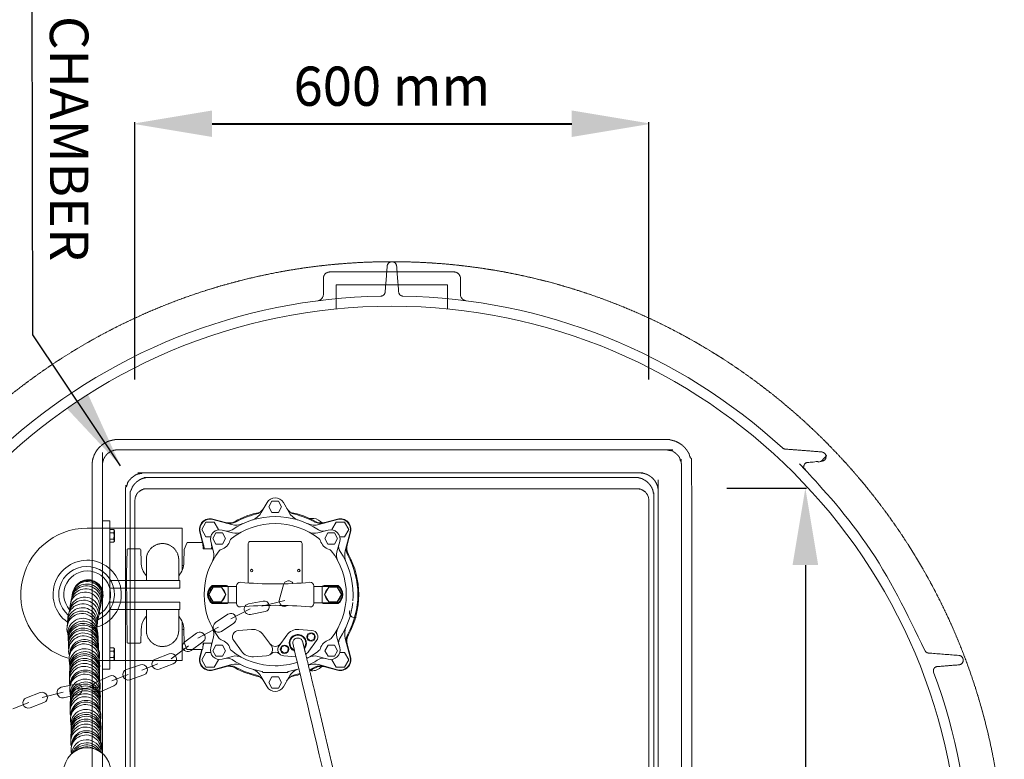
# Model space of a CAD drawing. Units: millimetres. Extents: x 1865 to 5909, y 3372 to 8474.
# Drawn here: x 4714 to 5864, y 4831 to 5694 of the extents above; entities that cross this region are included whole.
import ezdxf

# ---------------------------------------------------------------- set-up
doc = ezdxf.new("R2010")
doc.units = ezdxf.units.MM
doc.header["$LTSCALE"] = 0.5
doc.linetypes.add('ACAD_ISO02W100', pattern=[15, 12, -3])
doc.layers.get('0').update_dxf_attribs({"lineweight": 0})
doc.layers.add('On top', color=40, linetype='ACAD_ISO02W100', lineweight=0)
doc.styles.get("Standard").update_dxf_attribs({"font": 'arial.ttf'})
doc.dimstyles.new('ISO-25', dxfattribs={"dimtxt": 2.5, "dimasz": 2.5, "dimexe": 1.25, "dimexo": 0.625, "dimtad": 1, "dimtxsty": 'Standard', "dimcen": 2.5, "dimadec": 0, "dimazin": 0, "dimtfac": 1, "dimtmove": 0, "dimatfit": 3, "dimfxl": 1, "dimarcsym": 0})

# ---------------------------------------------------------------- blocks, each defined once
blk = doc.blocks.new('*D0')
at = {"color": 0, "lineweight": -2, "ltscale": 0.2, "transparency": 16777216}
for p, q in [((4848.8, 5274.4), (4848.8, 5573.7)), ((4938.8, 5572.5), (5358.8, 5572.5)), ((5448.8, 5274.4), (5448.8, 5573.7))]:
    blk.add_line(p, q, dxfattribs=at)
at = {"color": 0, "ltscale": 0.2, "transparency": 16777216}
for points in [[(4938.8, 5587.5), (4938.8, 5557.5), (4848.8, 5572.5)], [(5358.8, 5587.5), (5358.8, 5557.5), (5448.8, 5572.5)]]:
    blk.add_solid(points, dxfattribs=at)
at = {"color": 0, "ltscale": 0.2, "transparency": 16777216, "insert": (5148.8, 5610.5), "char_height": 45, "attachment_point": 5}
blk.add_mtext('600 mm', dxfattribs=at)
blk = doc.blocks.new('*D2')
at = {"color": 0, "lineweight": -2, "ltscale": 0.2, "transparency": 16777216}
for p, q in [((4848.8, 5275.3), (4848.8, 5574.6)), ((4938.8, 5573.4), (5358.8, 5573.4)), ((5448.8, 5275.3), (5448.8, 5574.6))]:
    blk.add_line(p, q, dxfattribs=at)
at = {"color": 0, "ltscale": 0.2, "transparency": 16777216}
for points in [[(4938.8, 5588.4), (4938.8, 5558.4), (4848.8, 5573.4)], [(5358.8, 5588.4), (5358.8, 5558.4), (5448.8, 5573.4)]]:
    blk.add_solid(points, dxfattribs=at)
at = {"color": 0, "ltscale": 0.2, "transparency": 16777216, "insert": (5148.8, 5611.3), "char_height": 45, "attachment_point": 5}
blk.add_mtext('600 mm', dxfattribs=at)
blk = doc.blocks.new('*D7')
at = {"color": 0, "lineweight": -2, "ltscale": 0.2, "transparency": 16777216}
for p, q in [((5540, 5147.8), (5632.7, 5147.8)), ((5631.5, 5057.8), (5631.5, 4337.8)), ((5540, 4247.8), (5632.7, 4247.8))]:
    blk.add_line(p, q, dxfattribs=at)
at = {"color": 0, "ltscale": 0.2, "transparency": 16777216}
for points in [[(5616.5, 5057.8), (5646.5, 5057.8), (5631.5, 5147.8)], [(5616.5, 4337.8), (5646.5, 4337.8), (5631.5, 4247.8)]]:
    blk.add_solid(points, dxfattribs=at)
at = {"color": 0, "ltscale": 0.2, "transparency": 16777216, "insert": (5593.5, 4697.8), "char_height": 45, "attachment_point": 5, "rotation": 270}
blk.add_mtext('900 mm', dxfattribs=at)

msp = doc.modelspace()

# ---------------------------------------------------------------- linework, layer by layer
at = {"ltscale": 0.2, "extrusion": (-1.60812e-16, 1, -2.22045e-16)}
for p, q in [((5221.331, 5399.937), (5076.226, 5399.937)), ((5083.778, 5384.937), (5213.778, 5384.937)), ((5083.778, 5384.937), (5083.778, 5356.743)), ((5213.778, 5384.937), (5213.778, 5356.743))]:
    msp.add_line(p, q, dxfattribs=at)
at = {"color": 0, "linetype": 'Continuous', "lineweight": 0, "extrusion": (-3.83476e-17, 1, 0)}
for p, q in [((4909.267, 5083.606), (4906.407, 5076.106)), ((4927.039, 5084.25), (4910.201, 5084.25)), ((4928.267, 5076.75), (4928.039, 5083.285)), ((4839.548, 5075.768), (4839.054, 5047.454)), ((4854.591, 5076.75), (4840.548, 5076.75)), ((4855.975, 5061.096), (4855.59, 5075.776)), ((4906.342, 5075.776), (4905.958, 5061.096)), ((4939.46, 5076.75), (4928.267, 5076.75)), ((4839.054, 5047.454), (4839.548, 4967.733)), ((4855.59, 4967.724), (4855.975, 4982.405)), ((4905.958, 4982.405), (4906.342, 4967.724)), ((4840.548, 4966.75), (4854.591, 4966.75)), ((4906.407, 4967.394), (4909.267, 4959.894)), ((4928.039, 4960.215), (4928.267, 4966.75)), ((4928.267, 4966.75), (4938.562, 4966.75)), ((4910.201, 4959.25), (4927.039, 4959.25))]:
    msp.add_line(p, q, dxfattribs=at)
at = {"ltscale": 0.2}
for p, q in [((4996.933, 5009.978), (5023.712, 5016.506)), ((4960.703, 4995.239), (4983.382, 5006.685)), ((4922.069, 4972.521), (4946.368, 4985.575)), ((4891.053, 4948.309), (4911.19, 4963.796)), ((4856.771, 4935.151), (4875.655, 4942.72)), ((4821.663, 4922.636), (4840.848, 4930.002)), ((4740.355, 4903.279), (4764.99, 4909.481)), ((4778.442, 4913.16), (4805.928, 4915.473)), ((4706.073, 4890.121), (4724.957, 4897.69))]:
    msp.add_line(p, q, dxfattribs=at)
at = {"ltscale": 0.2, "extrusion": (-2.22045e-16, 7.64964e-32, -1)}
msp.add_lwpolyline([(-4485.778, 4696.937, 1), (-5811.778, 4696.937, 1)], format="xyb", dxfattribs=at)
at = {"ltscale": 0.2}
for points in [[(5650.566, 5178.937, 0.92433631), (5650.566, 5189.937)], [(4984.948, 5110.155, 0.18703614), (4996.213, 5119.216), (5002.973, 5130.926, -0.57735031), (5022.026, 5130.926), (5028.787, 5119.216, 0.18703614), (5040.052, 5110.155)], [(4927.676, 5084.021), (4924.412, 5096.205, -0.57735027), (4939.721, 5111.514), (4954.486, 5107.558, 0.19330165), (4965.586, 5108.897, -0.0788995), (4994.369, 5119.225)], [(4955.249, 5106.835, 0.19255334), (4966.311, 5108.154, -0.06519344), (4989.684, 5117.19)], [(5030.63, 5119.225, -0.0788995), (5059.414, 5108.897, 0.19330165), (5070.513, 5107.558), (5085.278, 5111.514, -0.57735027), (5100.588, 5096.205), (5096.631, 5081.44, 0.19330165), (5097.971, 5070.34, -0.25640052), (5097.971, 4976.512, 0.19330165), (5096.631, 4965.412), (5100.588, 4950.647, -0.57735027), (5085.278, 4935.338), (5070.513, 4939.294, 0.19330165), (5059.414, 4937.955, -0.01902311), (5052.781, 4934.636)], [(5035.316, 5117.19, -0.06519344), (5058.688, 5108.154, 0.19255334), (5069.75, 5106.835)], [(4930.142, 5076.75), (4924.895, 5096.334, -0.57735027), (4939.592, 5111.031), (4961.435, 5105.178, 0.17371445), (4974.88, 5106.286)], [(5012.478, 5106.426, 0.16719865), (4961.419, 5088.846, 0.15601314), (4959.703, 5086.329, -0.25352852), (4949.597, 5076.222, 0.15601314), (4947.08, 5074.507, 0.16726672), (4929.5, 5023.426)], [(4953.972, 5097.86, 0.21544107), (4962.099, 5099.193, -0.14774598), (5012.477, 5114.426)], [(5012.5, 5114.426, -0.14781042), (5062.901, 5099.193, 0.21544107), (5071.028, 5097.86)], [(5095.5, 5023.448, 0.16719865), (5077.92, 5074.507, 0.15601314), (5075.403, 5076.222, -0.25352852), (5065.296, 5086.329, 0.15601314), (5063.58, 5088.846, 0.16726672), (5012.5, 5106.426)], [(5095.359, 5061.046, -0.17371445), (5094.252, 5074.49), (5100.105, 5096.334, 0.57735027), (5085.408, 5111.031), (5063.564, 5105.178, -0.17371445), (5050.12, 5106.286)], [(5051.919, 5112.602, 0.13684756), (5054.578, 5112.216, -0.22681513), (5065.33, 5108.673, 0.25054632), (5069.87, 5107.4)], [(4903.9, 5051.798), (4903.9, 5100.926), (4793, 5100.926, 0.86344228), (4770.645, 4949.22)], [(4939.17, 5062.307, 0.18955605), (4940.407, 5073.216), (4937.174, 5085.279, -0.57735026), (4950.646, 5098.751), (4962.709, 5095.519, 0.18955605), (4973.618, 5096.756)], [(5051.381, 5096.756, 0.18955605), (5062.29, 5095.519), (5074.353, 5098.751, -0.57735026), (5087.825, 5085.279), (5084.593, 5073.216, 0.18955605), (5085.829, 5062.307)], [(4928.857, 5076.75, 0.07907469), (4928.368, 5081.44), (4928.064, 5082.576)], [(4938.065, 5081.954, -0.1323723), (4938.058, 5076.75, -0.1323723)], [(5044, 5037.03), (5044, 5082.926, 0.41421356), (5041.5, 5085.426), (4983.5, 5085.426, 0.41421356), (4981, 5082.926), (4981, 5037.03)], [(5103.5, 5023.449, 0.14774598), (5088.267, 5073.827, -0.21544107), (5086.934, 5081.954)], [(4929.601, 5076.75, 0.06627633), (4929.09, 5080.676)], [(5095.909, 5080.676, 0.19255334), (5097.228, 5069.614, -0.2548633), (5097.228, 4977.237, 0.19255334), (5095.909, 4966.176)], [(4971.861, 5037.765, 0.44095534), (4967.5, 5033.781), (4967.5, 5013.071, 0.44095534), (4971.861, 5009.087)], [(5033.472, 5036.43, 0.66458842), (5022.062, 5034.815), (5017.667, 5018.094, 0.71851506), (5026.919, 5010.695)], [(5053.138, 5037.765, -0.44095534), (5057.5, 5033.781), (5057.5, 5013.071, -0.44095534), (5053.138, 5009.087)], [(4967.5, 5032.926), (4939.168, 5032.926, 0.49142746), (4939.168, 5013.926), (4967.5, 5013.926)], [(5057.5, 5013.926), (5085.831, 5013.926, 0.49142746), (5085.831, 5032.926), (5057.5, 5032.926)], [(4929.5, 5023.404, 0.16719865), (4947.08, 4972.345, 0.15601314), (4949.597, 4970.63, -0.25352852), (4959.703, 4960.523, 0.15601314), (4961.419, 4958.006, 0.16726672), (5012.5, 4940.426)], [(5049.289, 4949.025, 0.05097116), (5063.58, 4958.006, 0.15601314), (5065.296, 4960.523, -0.25352852), (5075.403, 4970.63, 0.15601314), (5077.92, 4972.345, 0.16726664), (5095.5, 5023.426)], [(5086.934, 4964.898, -0.21544107), (5088.267, 4973.025, 0.12234672), (5103.045, 5014.339)], [(4939.17, 4984.545, -0.18955605), (4940.407, 4973.636), (4937.174, 4961.573, 0.57735015), (4950.646, 4948.1), (4962.709, 4951.333, -0.18955605), (4973.618, 4950.096)], [(4984.953, 4982.742, -0.25916954), (4999.04, 4976.173), (5008.019, 4963.788, -0.58834841), (5002.477, 4951.905), (4987.219, 4950.822, -0.25916964), (4973.132, 4957.391), (4964.153, 4969.775, -0.58834841), (4969.695, 4981.659), (4984.953, 4982.742, -0.12747893)], [(5048.15, 4953.717, 0.08221326), (5051.867, 4957.391), (5060.846, 4969.775, 0.58834841), (5055.305, 4981.659), (5040.046, 4982.742, 0.25916964), (5025.959, 4976.173), (5016.981, 4963.788, 0.58834841), (5022.522, 4951.905), (5036.742, 4950.896)], [(5095.359, 4985.806, 0.17371445), (5094.252, 4972.361), (5100.105, 4950.518, -0.57735027), (5085.408, 4935.821), (5063.564, 4941.674, 0.15825257), (5051.23, 4941.031)], [(5085.829, 4984.545, 0.18955605), (5084.593, 4973.636), (5087.825, 4961.573, -0.57735037), (5074.353, 4948.1), (5062.29, 4951.333, 0.18955605), (5051.381, 4950.096)], [(4928.198, 4964.778), (4928.368, 4965.412, 0.02284198), (4928.662, 4966.75)], [(4929.09, 4966.176, 0.00986301), (4929.232, 4966.75, 0.00986301)], [(4938.379, 4966.75, -0.04706584), (4938.065, 4964.898)], [(5046.546, 4960.32, 3.08458541), (5035.151, 4957.516)], [(5046.321, 4961.243, 2.79610421), (5034.931, 4958.433)], [(4994.369, 4927.626, -0.0788995), (4965.586, 4937.955, 0.19330165), (4954.486, 4939.294), (4939.721, 4935.338, -0.57735027), (4924.412, 4950.647), (4926.717, 4959.25)], [(4974.88, 4940.566, 0.17371445), (4961.435, 4941.674), (4939.592, 4935.821, -0.57735027), (4924.895, 4950.518), (4927.24, 4959.27)], [(4953.972, 4948.991, -0.21544107), (4962.099, 4947.658, 0.103684), (4996.769, 4933.796, -0.27795856), (4997.548, 4933.118, 0.3253492), (4998.5, 4932.426), (5026.5, 4932.426, 0.3253492), (5027.451, 4933.118, -0.27795856), (5028.23, 4933.796, 0.03374752), (5040.145, 4936.727)], [(5051.22, 4941.074, 0.03688808), (5062.901, 4947.658, -0.21544107), (5071.028, 4948.991)], [(4807.664, 4912.093, 1.07842678), (4773.132, 4917.159, -1.05861008), (4808.073, 4916.694)], [(4989.684, 4929.662, -0.06519344), (4966.311, 4938.698, 0.19255334), (4955.249, 4940.016)], [(5040.052, 4936.697, 0.18703614), (5028.787, 4927.636), (5022.026, 4915.926, -0.57735043), (5002.973, 4915.926), (4996.213, 4927.636, 0.18703614), (4984.948, 4936.697)], [(5069.75, 4940.016, 0.19255334), (5058.688, 4938.698, -0.01780824), (5052.541, 4935.625)], [(5069.87, 4939.452, 0.25054632), (5065.33, 4938.179, -0.25323555), (5053.288, 4934.868)], [(4808.469, 4876.701, 1.07842678), (4773.937, 4881.767, -1.05861008), (4808.879, 4881.302)], [(4809.157, 4841.191, 1.07842678), (4774.625, 4846.257, -1.1170815), (4808.801, 4852.755)], [(4737.109, 4724.939), (4737.109, 4669.896), (4765.739, 4669.896), (4765.739, 4577.897, 1), (4820.26, 4577.897), (4820.26, 4817.459, 1), (4765.739, 4817.459), (4765.739, 4724.417), (4737.109, 4724.417)]]:
    msp.add_lwpolyline(points, format="xyb", dxfattribs=at)
for points in [[(5008.75, 5132.421), (5005, 5125.926), (5008.75, 5119.431), (5016.25, 5119.431), (5020, 5125.926), (5016.25, 5132.421)], [(4950.792, 5095.328), (4954.542, 5088.833), (4950.792, 5082.338), (4943.292, 5082.338), (4939.542, 5088.833), (4943.292, 5095.328)], [(5074.157, 5095.328), (5070.407, 5088.833), (5074.157, 5082.338), (5081.657, 5082.338), (5085.407, 5088.833), (5081.657, 5095.328)], [(4940.1, 5031.913), (4935.2, 5023.426), (4940.1, 5014.939), (4949.9, 5014.939), (4954.8, 5023.426), (4949.9, 5031.913)], [(5075.1, 5031.913), (5070.2, 5023.426), (5075.1, 5014.939), (5084.9, 5014.939), (5089.8, 5023.426), (5084.9, 5031.913)], [(5054.721, 4978.549), (5058.49, 4975.91), (5058.089, 4971.328), (5053.92, 4969.384), (5050.152, 4972.022), (5050.552, 4976.605)], [(4950.817, 4964.488), (4954.567, 4957.993), (4950.817, 4951.498), (4943.317, 4951.498), (4939.567, 4957.993), (4943.317, 4964.488)], [(5019.738, 4962.236), (5019.337, 4957.653), (5023.105, 4955.015), (5027.274, 4956.959), (5027.675, 4961.541), (5023.907, 4964.18)], [(5074.182, 4964.488), (5070.432, 4957.993), (5074.182, 4951.498), (5081.682, 4951.498), (5085.432, 4957.993), (5081.682, 4964.488)], [(5008.75, 4927.421), (5005, 4920.926), (5008.75, 4914.431), (5016.25, 4914.431), (5020, 4920.926), (5016.25, 4927.421)]]:
    msp.add_lwpolyline(points, close=True, dxfattribs=at)
for points in [[(4946.032, 5098.983), (4946.295, 5099.44), (4941.391, 5107.935), (4931.581, 5107.935), (4926.676, 5099.44), (4931.581, 5090.944), (4937.167, 5090.944)], [(5087.833, 5090.944), (5093.419, 5090.944), (5098.323, 5099.44), (5093.419, 5107.935), (5083.609, 5107.935), (5078.704, 5099.44), (5078.968, 5098.983)], [(4905.59, 5057.426), (4903.9, 5057.426)], [(4807.09, 4946.546), (4903.9, 4946.546), (4903.9, 4991.702)], [(4928.121, 4962.557), (4929.244, 4966.75)], [(4937.167, 4955.907), (4931.581, 4955.907), (4926.676, 4947.412), (4931.581, 4938.917), (4941.391, 4938.917), (4946.295, 4947.412), (4946.032, 4947.869)], [(5078.968, 4947.869), (5078.704, 4947.412), (5083.609, 4938.917), (5093.419, 4938.917), (5098.323, 4947.412), (5093.419, 4955.907), (5087.833, 4955.907)]]:
    msp.add_lwpolyline(points, dxfattribs=at)
for points in [[(4938.835, 5012.926, -0.50810906), (4938.835, 5033.926), (4955.5, 5033.926, -0.23606798), (4957.5, 5032.926), (4957.5, 5013.926, -0.23606798), (4955.5, 5012.926)], [(5069.5, 5012.926), (5086.165, 5012.926, 0.50810906), (5086.165, 5033.926), (5069.5, 5033.926, 0.23606798), (5067.5, 5032.926), (5067.5, 5013.926, 0.23606798)], [(4983.708, 5000.261), (5000.678, 5003.564, 1), (4998.29, 5015.834), (4981.32, 5012.53, 1)], [(4942.875, 4990.757, 1), (4949.862, 4980.393), (4964.197, 4990.056, 1), (4957.21, 5000.421)], [(4914.208, 4958.116), (4928.179, 4968.299, 1), (4920.816, 4978.4), (4906.845, 4968.217, 1)], [(4877.021, 4936.433), (4893.228, 4942.45, 1), (4888.878, 4954.169), (4872.67, 4948.152, 1)], [(4838.841, 4935.921, 1), (4842.855, 4924.083), (4859.228, 4929.633, 1), (4855.214, 4941.472)], [(4803.338, 4921.161, 1), (4808.518, 4909.785), (4824.252, 4916.948, 1), (4819.073, 4928.324)], [(4726.322, 4891.403), (4742.53, 4897.42, 1), (4738.18, 4909.139), (4721.972, 4903.122, 1)], [(4765.5, 4903.068), (4782.368, 4906.855, 1), (4779.63, 4919.052), (4762.762, 4915.265, 1)]]:
    msp.add_lwpolyline(points, format="xyb", close=True, dxfattribs=at)
for centre, radius in [((4985, 5051.426), 1.5), ((5040, 5051.426), 1.5), ((5054.321, 4973.966), 5), ((5023.506, 4959.597), 5)]:
    msp.add_circle(centre, radius, dxfattribs=at)
at = {"ltscale": 0.2, "extrusion": (-2.22045e-16, 7.64964e-32, -1)}
for start, end in [(47.500713, 88.914577), (91.085423, 132.499287), (159.554484, 178.914577)]:
    msp.add_arc((-5148.778, 4696.937), 675, start, end, dxfattribs=at)
at = {"ltscale": 0.2}
for centre, radius, start, end in [((4986.137, 5131.765), 15, 283.676273, 330), ((5038.862, 5131.765), 15, 210, 256.323727), ((4793, 5023.736), 39.84, 286.921092, 234.52424), ((4792.31, 5023.736), 32.518, 294.166783, 228.573549), ((4793, 5023.736), 27.261, 300.930443, 221.052194), ((4792.442, 5018.319), 17.501, 345.451044, 173.05897), ((4793.021, 5021.303), 17.501, 344.027092, 174.157044), ((4793.989, 5023.257), 17.501, 334.097778, 157.21934), ((4793.676, 5022.374), 17.501, 342.074061, 150.623839), ((5012.5, 5485.926), 450, 264.818652, 275.181348), ((4790.376, 5008.832), 17.501, 343.860981, 183.15639), ((4791.269, 5012.699), 17.501, 340.485086, 173.506982), ((4792.009, 5016.038), 17.501, 342.074061, 173.113938), ((4945, 5023.426), 9.2, 127.295135, 172.704865), ((4945, 5023.426), 9.2, 67.295135, 112.704865), ((4945, 5023.426), 9.2, 7.295135, 52.704865), ((5080, 5023.426), 9.2, 127.295135, 172.704865), ((5080, 5023.426), 9.2, 67.295135, 112.704865), ((5080, 5023.426), 9.2, 7.295135, 52.704865), ((4787.772, 4995.105), 17.501, 347.469742, 182.159752), ((4788.954, 4999.399), 17.501, 337.291921, 171.912546), ((4789.713, 5003.004), 17.501, 342.074061, 174.157044), ((4945, 5023.426), 9.2, 187.295135, 232.704865), ((4945, 5023.426), 9.2, 247.295135, 292.704865), ((4945, 5023.426), 9.2, 307.295135, 352.704865), ((5080, 5023.426), 9.2, 187.295135, 232.704865), ((5080, 5023.426), 9.2, 247.295135, 292.704865), ((5080, 5023.426), 9.2, 307.295135, 352.704865), ((5012.5, 5023.426), 91, 355.390487, 0), ((4786.861, 4983.871), 17.501, 0.80392, 199.374971), ((4787.133, 4986.778), 17.501, 350.791952, 179.435784), ((4787.367, 4990.648), 17.501, 350.173986, 182.895219), ((5012.5, 4560.926), 450, 84.818652, 95.181348), ((5105.441, 5002.609), 6.25, 157.620486, 284.597816), ((4787.85, 4978.311), 17.501, 359.716456, 191.121735), ((4788.178, 4974.848), 17.501, 358.132257, 186.350282), ((4788.277, 4972.342), 17.501, 358.765357, 185.717182), ((4788.36, 4970.222), 17.501, 356.864721, 187.617818), ((4788.488, 4966.945), 17.501, 358.448823, 186.033715), ((4788.578, 4964.631), 17.501, 356.547428, 187.935111), ((4788.714, 4961.161), 17.501, 356.5241, 187.935111), ((4786.174, 4770.704), 243, 60.46424, 61.022336), ((4788.85, 4957.691), 17.501, 7.894153, 198.364155), ((4789.784, 4951.323), 17.501, 347.331171, 175.975003), ((4789.928, 4953.432), 17.501, 352.648818, 179.57388), ((4789.337, 4948.438), 17.501, 357.34314, 195.914191), ((4789.989, 4942.828), 17.501, 356.255676, 187.660955), ((4790.108, 4939.352), 17.501, 354.671477, 182.889501), ((5012.5, 4970.385), 7.5, 215.940719, 324.059281), ((5012.5, 4948.726), 7.5, 45.287453, 134.712547), ((4789.89, 4929.13), 17.501, 353.086647, 184.474331), ((4789.939, 4931.444), 17.501, 354.988043, 182.572935), ((4790.009, 4934.723), 17.501, 353.403941, 184.157037), ((4790.054, 4936.845), 17.501, 355.304576, 182.256401), ((5012.5, 5023.426), 83, 270.015175, 288.089759), ((4789.742, 4922.186), 17.501, 4.433373, 197.656515), ((4789.816, 4925.658), 17.501, 353.06332, 184.474331), ((4790.142, 4913.046), 17.501, 357.34314, 195.914191), ((4790.794, 4907.436), 17.501, 356.255676, 187.660955), ((4790.913, 4903.96), 17.501, 354.671477, 182.889501), ((4986.137, 4915.087), 15, 30, 76.323727), ((5038.862, 4915.087), 15, 103.676273, 150), ((5012.5, 5023.426), 97.5, 280.716692, 287.405412), ((5012.5, 5023.426), 96.5, 283.676273, 287.446093), ((4790.695, 4893.738), 17.501, 353.086647, 184.474331), ((4790.745, 4896.052), 17.501, 354.988043, 182.572935), ((4790.814, 4899.331), 17.501, 353.403941, 184.157037), ((4790.86, 4901.453), 17.501, 355.304576, 182.256401), ((4790.548, 4886.794), 17.501, 4.433373, 197.656515), ((4790.621, 4890.266), 17.501, 353.06332, 184.474331), ((4790.947, 4877.654), 17.501, 357.34314, 195.914191), ((4791.599, 4872.044), 17.501, 356.255676, 187.660955), ((4791.718, 4868.568), 17.501, 354.671477, 182.889501), ((4791.5, 4858.345), 17.501, 353.086647, 184.474331), ((4791.55, 4860.66), 17.501, 354.988043, 182.572935), ((4791.62, 4863.939), 17.501, 353.403941, 184.157037), ((4791.665, 4866.061), 17.501, 355.304576, 182.256401), ((4791.427, 4854.874), 17.501, 353.06332, 184.474331), ((4792.226, 4847.138), 17.501, 352.648818, 179.57388), ((4791.636, 4842.144), 17.501, 357.34314, 194.786765), ((4792.288, 4836.534), 17.501, 8.367046, 175.909201), ((4792.406, 4833.058), 17.501, 22.882332, 161.474036), ((4792.353, 4830.551), 17.501, 38.117469, 147.538383), ((4792.308, 4828.429), 17.501, 58.838099, 128.3793)]:
    msp.add_arc(centre, radius, start, end, dxfattribs=at)
at = {"color": 0, "linetype": 'Continuous', "lineweight": 0}
for centre, start, end in [((4910.201, 5083.25), 90, 159.131514), ((4927.039, 5083.25), 2, 90), ((4840.548, 5075.75), 90, 179), ((4854.591, 5075.75), 1.5, 90), ((4840.548, 4967.75), 181, 270), ((4854.591, 4967.75), 270, 358.5), ((4910.201, 4960.25), 200.868486, 270), ((4927.039, 4960.25), 270, 358)]:
    msp.add_arc(centre, 1, start, end, dxfattribs=at)
at = {"color": 0, "linetype": 'Continuous', "lineweight": 0, "extrusion": (0, 0, -1)}
for centre, start, end in [((-4880.966, 5061.75), 319.142699, 358.5), ((-4880.966, 5061.75), 181.5, 220.857301), ((-4880.966, 4981.75), 1.5, 31.527304), ((-4880.966, 4981.75), 31.527304, 40.857301), ((-4880.966, 4981.75), 139.142699, 178.5)]:
    msp.add_arc(centre, 25, start, end, dxfattribs=at)
at = {"ltscale": 0.2}
for points, weights, degree, knots in [([(5135.992, 5371.816), (5140.526, 5371.902), (5140.882, 5376.422), (5142.08, 5391.638), (5143.278, 5406.853), (5143.679, 5411.937), (5148.778, 5411.937), (5153.878, 5411.937), (5154.278, 5406.853), (5155.477, 5391.638), (5156.675, 5376.422), (5157.031, 5371.902), (5161.565, 5371.816)], [1, 0.74073864392, 1, 1, 1, 0.734342212121, 1, 0.734342212121, 1, 1, 1, 0.74073864392, 1], 2, [0, 0, 0, 1.47325425, 1.47325425, 2.47325425, 2.47325425, 3.9654527, 3.9654527, 5.45765116, 5.45765116, 6.45765116, 6.45765116, 7.93090541, 7.93090541, 7.93090541]), ([(5604.796, 5194.605), (5606.065, 5193.442), (5607.781, 5193.307), (5629.173, 5191.622), (5650.566, 5189.937), (5651.07, 5189.897), (5651.56, 5189.766)], [1, 0.945530050397, 1, 1, 1, 0.999909544581, 1], 2, [0, 0, 0, 0.66315462, 0.66315462, 1.66315462, 1.66315462, 1.69005544, 1.69005544, 1.69005544]), ([(5655.5, 5185.714), (5655.599, 5185.296), (5655.65, 5184.866), (5655.65, 5184.437), (5655.65, 5184.866), (5655.599, 5185.296), (5655.5, 5185.714), (5655.599, 5185.296), (5655.65, 5184.866), (5655.65, 5184.437), (5655.65, 5184.866), (5655.599, 5185.296), (5655.5, 5185.714), (5655.599, 5185.296), (5655.65, 5184.866), (5655.65, 5184.437), (5655.65, 5184.866), (5655.599, 5185.296), (5655.5, 5185.714), (5655.599, 5185.296), (5655.65, 5184.866), (5655.65, 5184.437), (5655.65, 5184.09), (5655.617, 5183.749), (5655.554, 5183.414), (5655.522, 5183.246), (5655.483, 5183.08), (5655.436, 5182.915), (5655.388, 5182.75), (5655.333, 5182.585), (5655.27, 5182.425), (5655.144, 5182.104), (5654.991, 5181.8), (5654.809, 5181.51), (5654.719, 5181.366), (5654.621, 5181.225), (5654.517, 5181.088), (5654.412, 5180.951), (5654.301, 5180.818), (5654.184, 5180.692), (5653.952, 5180.441), (5653.698, 5180.213), (5653.424, 5180.009), (5653.286, 5179.907), (5653.143, 5179.81), (5652.996, 5179.721), (5652.848, 5179.631), (5652.698, 5179.55), (5652.545, 5179.475), (5652.238, 5179.326), (5651.919, 5179.206), (5651.587, 5179.115), (5651.255, 5179.024), (5650.912, 5178.964), (5650.566, 5178.937), (5645.132, 5178.509), (5639.699, 5178.081), (5634.266, 5177.653), (5631.525, 5177.437), (5629.658, 5175.418), (5629.658, 5172.668), (5629.658, 5171.344), (5630.159, 5170.117), (5631.086, 5169.17), (5690.832, 5108.15), (5738.074, 5037.008), (5771.137, 4958.269)], [1, 0.991141440743, 0.991141440743, 1, 0.991141440761, 0.991141440761, 1, 0.991141440766, 0.991141440766, 1, 0.991141440783, 0.991141440783, 1, 0.991141440778, 0.991141440778, 1, 0.991141440799, 0.991141440799, 1, 0.991141440771, 0.991141440771, 1, 1, 1, 1, 1, 1, 1, 1, 1, 1, 1, 1, 1, 1, 1, 1, 1, 1, 1, 1, 1, 1, 1, 1, 1, 1, 1, 1, 1, 1, 1, 1, 1, 1, 1, 1, 1, 0.822894808081, 0.822894808081, 1, 0.950590608263, 0.950590608263, 1, 0.988172357792, 0.988172357792, 1], 3, [0, 0, 0, 0, 0.32640308, 0.32640308, 0.32640308, 0.65280616, 0.65280616, 0.65280616, 0.97920924, 0.97920924, 0.97920924, 1.30561232, 1.30561232, 1.30561232, 1.6320154, 1.6320154, 1.6320154, 1.95841848, 1.95841848, 1.95841848, 2.28482156, 2.28482156, 2.28482156, 2.28585579, 2.28585579, 2.28585579, 2.28637387, 2.28637387, 2.28637387, 2.28689255, 2.28689255, 2.28689255, 2.28793119, 2.28793119, 2.28793119, 2.28845111, 2.28845111, 2.28845111, 2.28897126, 2.28897126, 2.28897126, 2.29001151, 2.29001151, 2.29001151, 2.29053157, 2.29053157, 2.29053157, 2.29104973, 2.29104973, 2.29104973, 2.29208776, 2.29208776, 2.29208776, 2.29312578, 2.29312578, 2.29312578, 3.29312578, 3.29312578, 3.29312578, 4.78532424, 4.78532424, 4.78532424, 5.56016929, 5.56016929, 5.56016929, 5.93746676, 5.93746676, 5.93746676, 5.93746676]), ([(5810.691, 4952.437), (5793.023, 4953.828), (5775.355, 4955.22), (5772.317, 4955.459), (5771.137, 4958.269)], [1, 1, 1, 0.853919429771, 1], 2, [0, 0, 0, 1, 1, 2.09465088, 2.09465088, 2.09465088]), ([(5781.257, 4932.725), (5781.048, 4933.286), (5780.942, 4933.874), (5780.942, 4934.472), (5780.942, 4937.222), (5782.808, 4939.241), (5785.549, 4939.457), (5793.93, 4940.117), (5802.311, 4940.777), (5810.691, 4941.437), (5813.716, 4941.675), (5815.775, 4943.903), (5815.775, 4946.937), (5815.775, 4949.971), (5813.716, 4952.199), (5810.691, 4952.437), (5811.069, 4952.407), (5811.402, 4952.343), (5811.712, 4952.259), (5811.72, 4952.257), (5811.728, 4952.254), (5811.737, 4952.252), (5811.894, 4952.208), (5812.045, 4952.159), (5812.192, 4952.104), (5812.339, 4952.049), (5812.482, 4951.988), (5812.62, 4951.923), (5812.631, 4951.918), (5812.642, 4951.912), (5812.653, 4951.907), (5812.914, 4951.781), (5813.156, 4951.64), (5813.387, 4951.481), (5813.424, 4951.456), (5813.46, 4951.43), (5813.496, 4951.404), (5813.696, 4951.259), (5813.888, 4951.099), (5814.073, 4950.922), (5814.13, 4950.868), (5814.186, 4950.812), (5814.242, 4950.754), (5814.399, 4950.589), (5814.552, 4950.41), (5814.703, 4950.205), (5814.761, 4950.126), (5814.819, 4950.043), (5814.876, 4949.955), (5814.92, 4949.888), (5814.963, 4949.819), (5815.006, 4949.747), (5815.055, 4949.663), (5815.104, 4949.576), (5815.152, 4949.485), (5815.2, 4949.393), (5815.246, 4949.296), (5815.291, 4949.198), (5815.319, 4949.135), (5815.346, 4949.071), (5815.373, 4949.006), (5815.407, 4948.921), (5815.439, 4948.835), (5815.469, 4948.749), (5815.489, 4948.693), (5815.507, 4948.637), (5815.524, 4948.582), (5815.534, 4948.551), (5815.543, 4948.521), (5815.552, 4948.491), (5815.573, 4948.418), (5815.593, 4948.346), (5815.611, 4948.274), (5815.636, 4948.174), (5815.657, 4948.076), (5815.676, 4947.98), (5815.676, 4947.977), (5815.677, 4947.974), (5815.677, 4947.971), (5815.712, 4947.788), (5815.736, 4947.614), (5815.751, 4947.449), (5815.752, 4947.444), (5815.752, 4947.44), (5815.753, 4947.435), (5815.768, 4947.262), (5815.775, 4947.097), (5815.775, 4946.937), (5815.775, 4946.712), (5815.762, 4946.498), (5815.737, 4946.29), (5815.715, 4946.104), (5815.684, 4945.923), (5815.645, 4945.743), (5815.639, 4945.717), (5815.633, 4945.691), (5815.626, 4945.664), (5815.588, 4945.501), (5815.542, 4945.34), (5815.488, 4945.179), (5815.474, 4945.137), (5815.459, 4945.095), (5815.444, 4945.053), (5815.391, 4944.908), (5815.332, 4944.764), (5815.266, 4944.621), (5815.241, 4944.568), (5815.215, 4944.514), (5815.188, 4944.46), (5815.094, 4944.273), (5814.987, 4944.085), (5814.862, 4943.897), (5814.779, 4943.771), (5814.688, 4943.645), (5814.588, 4943.517), (5814.547, 4943.466), (5814.505, 4943.415), (5814.461, 4943.363), (5814.389, 4943.278), (5814.312, 4943.192), (5814.23, 4943.108), (5814.182, 4943.058), (5814.133, 4943.009), (5814.082, 4942.959), (5814.049, 4942.928), (5814.016, 4942.897), (5813.982, 4942.866), (5813.916, 4942.806), (5813.848, 4942.747), (5813.777, 4942.688), (5813.67, 4942.599), (5813.555, 4942.51), (5813.434, 4942.426)], [1, 0.989416795121, 0.989416795121, 1, 0.822894808081, 0.822894808081, 1, 1, 1, 1, 0.822894808081, 0.822894808081, 1, 0.822894808081, 0.822894808081, 1, 1, 1, 1, 1, 1, 1, 1, 1, 1, 1, 1, 1, 1, 1, 1, 1, 1, 1, 1, 1, 1, 1, 1, 1, 1, 1, 1, 1, 1, 1, 1, 1, 1, 1, 1, 1, 1, 1, 1, 1, 1, 1, 1, 1, 1, 1, 1, 1, 1, 1, 1, 1, 1, 1, 1, 1, 1, 1, 1, 1, 1, 1, 1, 1, 1, 1, 1, 1, 1, 1, 1, 1, 1, 1, 1, 1, 1, 1, 1, 1, 1, 1, 1, 1, 1, 1, 1, 1, 1, 1, 1, 1, 1, 1, 1, 1, 1, 1, 1, 1, 1, 1, 1, 1, 1, 1, 1, 1, 1, 1, 1, 1, 1, 1, 1, 1, 1], 3, [0, 0, 0, 0, 0.35684156, 0.35684156, 0.35684156, 1.84904002, 1.84904002, 1.84904002, 2.84904002, 2.84904002, 2.84904002, 4.34123848, 4.34123848, 4.34123848, 5.83343694, 5.83343694, 5.83343694, 5.83470601, 5.83470601, 5.83470601, 5.83473998, 5.83473998, 5.83473998, 5.83538851, 5.83538851, 5.83538851, 5.83604303, 5.83604303, 5.83604303, 5.83609501, 5.83609501, 5.83609501, 5.83734607, 5.83734607, 5.83734607, 5.8375449, 5.8375449, 5.8375449, 5.83864912, 5.83864912, 5.83864912, 5.83898842, 5.83898842, 5.83898842, 5.83995216, 5.83995216, 5.83995216, 5.84032275, 5.84032275, 5.84032275, 5.84060369, 5.84060369, 5.84060369, 5.84092945, 5.84092945, 5.84092945, 5.84125521, 5.84125521, 5.84125521, 5.84146218, 5.84146218, 5.84146218, 5.84173119, 5.84173119, 5.84173119, 5.84190673, 5.84190673, 5.84190673, 5.84200239, 5.84200239, 5.84200239, 5.84223249, 5.84223249, 5.84223249, 5.84255826, 5.84255826, 5.84255826, 5.84256942, 5.84256942, 5.84256942, 5.84319152, 5.84319152, 5.84319152, 5.84320978, 5.84320978, 5.84320978, 5.8438613, 5.8438613, 5.8438613, 5.8447838, 5.8447838, 5.8447838, 5.84561014, 5.84561014, 5.84561014, 5.84573132, 5.84573132, 5.84573132, 5.84648456, 5.84648456, 5.84648456, 5.84668149, 5.84668149, 5.84668149, 5.84735898, 5.84735898, 5.84735898, 5.84761394, 5.84761394, 5.84761394, 5.84850789, 5.84850789, 5.84850789, 5.84910782, 5.84910782, 5.84910782, 5.84934982, 5.84934982, 5.84934982, 5.84974804, 5.84974804, 5.84974804, 5.84998223, 5.84998223, 5.84998223, 5.85013164, 5.85013164, 5.85013164, 5.85041944, 5.85041944, 5.85041944, 5.85085665, 5.85085665, 5.85085665, 5.85085665])]:
    msp.add_rational_spline(points, weights, degree=degree, knots=knots, dxfattribs=at)
for points, knots in [([(5144.515, 5409.922), (5144.665, 5410.104), (5144.818, 5410.267), (5144.973, 5410.415), (5144.988, 5410.429), (5145.003, 5410.443), (5145.018, 5410.457), (5145.165, 5410.594), (5145.313, 5410.717), (5145.463, 5410.829), (5145.487, 5410.847), (5145.511, 5410.865), (5145.536, 5410.883), (5145.682, 5410.99), (5145.83, 5411.086), (5145.979, 5411.174), (5146.157, 5411.279), (5146.338, 5411.372), (5146.519, 5411.453), (5146.546, 5411.465), (5146.573, 5411.477), (5146.6, 5411.489), (5146.944, 5411.636), (5147.289, 5411.744), (5147.635, 5411.817), (5147.651, 5411.82), (5147.668, 5411.824), (5147.685, 5411.827), (5147.866, 5411.864), (5148.048, 5411.891), (5148.231, 5411.91), (5148.413, 5411.928), (5148.595, 5411.937), (5148.778, 5411.937), (5148.96, 5411.937), (5149.144, 5411.928), (5149.326, 5411.91), (5149.508, 5411.891), (5149.69, 5411.864), (5149.871, 5411.828), (5149.888, 5411.824), (5149.904, 5411.821), (5149.921, 5411.817), (5150.267, 5411.744), (5150.612, 5411.637), (5150.954, 5411.49), (5150.981, 5411.478), (5151.007, 5411.467), (5151.033, 5411.455), (5151.215, 5411.374), (5151.396, 5411.281), (5151.575, 5411.175), (5151.725, 5411.087), (5151.874, 5410.99), (5152.021, 5410.883), (5152.046, 5410.865), (5152.072, 5410.846), (5152.097, 5410.827), (5152.421, 5410.583), (5152.737, 5410.292), (5153.041, 5409.922)], [0, 0, 0, 0, 0.001276072, 0.001276072, 0.001276072, 0.0014000053, 0.0014000053, 0.0014000053, 0.002604246, 0.002604246, 0.002604246, 0.0028000106, 0.0028000106, 0.0028000106, 0.0039774144, 0.0039774144, 0.0039774144, 0.0053891357, 0.0053891357, 0.0053891357, 0.0056000211, 0.0056000211, 0.0056000211, 0.0082708463, 0.0082708463, 0.0082708463, 0.0084000317, 0.0084000317, 0.0084000317, 0.009800037, 0.009800037, 0.009800037, 0.0112000423, 0.0112000423, 0.0112000423, 0.0125885996, 0.0125885996, 0.0125885996, 0.0139771569, 0.0139771569, 0.0139771569, 0.0141041658, 0.0141041658, 0.0141041658, 0.0167542715, 0.0167542715, 0.0167542715, 0.016958085, 0.016958085, 0.016958085, 0.0183616947, 0.0183616947, 0.0183616947, 0.0195313861, 0.0195313861, 0.0195313861, 0.0197318774, 0.0197318774, 0.0197318774, 0.0223085008, 0.0223085008, 0.0223085008, 0.0223085008]), ([(5068.778, 5392.437), (5068.778, 5382.357), (5068.778, 5378.081), (5068.778, 5373.805), (5068.778, 5373.361), (5068.739, 5372.916), (5068.661, 5372.48), (5068.597, 5372.127), (5068.508, 5371.777), (5068.395, 5371.437), (5068.368, 5371.356), (5068.34, 5371.275), (5068.31, 5371.195), (5068.197, 5370.89), (5068.064, 5370.593), (5067.911, 5370.302), (5067.855, 5370.198), (5067.797, 5370.094), (5067.736, 5369.991), (5067.578, 5369.722), (5067.403, 5369.465), (5067.214, 5369.22), (5067.131, 5369.113), (5067.045, 5369.007), (5066.956, 5368.904), (5066.753, 5368.669), (5066.536, 5368.447), (5066.303, 5368.236), (5066.201, 5368.144), (5066.095, 5368.054), (5065.987, 5367.967), (5065.911, 5367.906), (5065.834, 5367.846), (5065.757, 5367.788), (5065.562, 5367.644), (5065.362, 5367.509), (5065.155, 5367.384), (5065.055, 5367.324), (5064.954, 5367.266), (5064.851, 5367.21), (5064.735, 5367.147), (5064.617, 5367.087), (5064.497, 5367.03), (5064.265, 5366.92), (5064.025, 5366.821), (5063.784, 5366.735), (5063.718, 5366.712), (5063.652, 5366.69), (5063.586, 5366.668), (5063.15, 5366.527), (5062.701, 5366.426), (5062.24, 5366.366)], [0, 0, 0, 0, 0.0128678897, 0.0128678897, 0.0128678897, 0.0142608523, 0.0142608523, 0.0142608523, 0.0153860034, 0.0153860034, 0.0153860034, 0.0156538149, 0.0156538149, 0.0156538149, 0.0166768444, 0.0166768444, 0.0166768444, 0.0170467776, 0.0170467776, 0.0170467776, 0.0180136388, 0.0180136388, 0.0180136388, 0.0184397402, 0.0184397402, 0.0184397402, 0.0194085621, 0.0194085621, 0.0194085621, 0.0198327028, 0.0198327028, 0.0198327028, 0.0201291444, 0.0201291444, 0.0201291444, 0.0208688723, 0.0208688723, 0.0208688723, 0.0212256655, 0.0212256655, 0.0212256655, 0.0216283848, 0.0216283848, 0.0216283848, 0.0224072801, 0.0224072801, 0.0224072801, 0.0226186281, 0.0226186281, 0.0226186281, 0.0240115907, 0.0240115907, 0.0240115907, 0.0240115907]), ([(5076.279, 5399.937), (5076.007, 5399.937), (5075.735, 5399.922), (5075.465, 5399.893), (5075.195, 5399.863), (5074.93, 5399.819), (5074.668, 5399.762), (5074.144, 5399.647), (5073.635, 5399.476), (5073.141, 5399.249), (5072.818, 5399.1), (5072.504, 5398.928), (5072.203, 5398.733), (5071.902, 5398.538), (5071.618, 5398.323), (5071.35, 5398.091), (5071.083, 5397.858), (5070.832, 5397.606), (5070.599, 5397.335), (5070.482, 5397.2), (5070.369, 5397.059), (5070.263, 5396.916), (5070.156, 5396.773), (5070.055, 5396.626), (5069.959, 5396.477), (5069.768, 5396.177), (5069.599, 5395.866), (5069.452, 5395.543), (5069.378, 5395.381), (5069.31, 5395.217), (5069.248, 5395.049), (5069.186, 5394.881), (5069.129, 5394.71), (5069.079, 5394.539), (5068.879, 5393.855), (5068.778, 5393.154), (5068.778, 5392.437)], [0, 0, 0, 0, 0.0008143554, 0.0008143554, 0.0008143554, 0.0016295688, 0.0016295688, 0.0016295688, 0.0032606266, 0.0032606266, 0.0032606266, 0.0043356961, 0.0043356961, 0.0043356961, 0.0054118697, 0.0054118697, 0.0054118697, 0.0064893465, 0.0064893465, 0.0064893465, 0.0070285972, 0.0070285972, 0.0070285972, 0.0075681547, 0.0075681547, 0.0075681547, 0.0086482838, 0.0086482838, 0.0086482838, 0.0091888516, 0.0091888516, 0.0091888516, 0.0097297047, 0.0097297047, 0.0097297047, 0.0118950886, 0.0118950886, 0.0118950886, 0.0118950886]), ([(5221.278, 5399.937), (5221.55, 5399.937), (5221.822, 5399.922), (5222.092, 5399.893), (5222.361, 5399.863), (5222.627, 5399.819), (5222.889, 5399.762), (5223.413, 5399.647), (5223.922, 5399.476), (5224.416, 5399.249), (5224.738, 5399.1), (5225.053, 5398.928), (5225.354, 5398.733), (5225.655, 5398.538), (5225.939, 5398.323), (5226.206, 5398.091), (5226.474, 5397.858), (5226.724, 5397.606), (5226.958, 5397.335), (5227.075, 5397.2), (5227.187, 5397.059), (5227.294, 5396.916), (5227.401, 5396.773), (5227.502, 5396.626), (5227.597, 5396.477), (5227.789, 5396.177), (5227.958, 5395.866), (5228.105, 5395.543), (5228.178, 5395.381), (5228.246, 5395.217), (5228.309, 5395.049), (5228.371, 5394.881), (5228.428, 5394.71), (5228.478, 5394.539), (5228.678, 5393.855), (5228.778, 5393.154), (5228.778, 5392.437)], [0, 0, 0, 0, 0.0008143554, 0.0008143554, 0.0008143554, 0.0016295688, 0.0016295688, 0.0016295688, 0.0032606266, 0.0032606266, 0.0032606266, 0.0043356961, 0.0043356961, 0.0043356961, 0.0054118697, 0.0054118697, 0.0054118697, 0.0064893465, 0.0064893465, 0.0064893465, 0.0070285972, 0.0070285972, 0.0070285972, 0.0075681547, 0.0075681547, 0.0075681547, 0.0086482838, 0.0086482838, 0.0086482838, 0.0091888516, 0.0091888516, 0.0091888516, 0.0097297047, 0.0097297047, 0.0097297047, 0.0118950886, 0.0118950886, 0.0118950886, 0.0118950886]), ([(5228.778, 5392.437), (5228.778, 5382.357), (5228.778, 5378.081), (5228.778, 5373.805), (5228.778, 5373.361), (5228.818, 5372.916), (5228.896, 5372.48), (5228.959, 5372.127), (5229.049, 5371.777), (5229.162, 5371.437), (5229.189, 5371.356), (5229.217, 5371.275), (5229.247, 5371.195), (5229.36, 5370.89), (5229.493, 5370.593), (5229.646, 5370.302), (5229.702, 5370.198), (5229.76, 5370.094), (5229.82, 5369.991), (5229.979, 5369.722), (5230.154, 5369.465), (5230.342, 5369.22), (5230.426, 5369.113), (5230.512, 5369.007), (5230.601, 5368.904), (5230.803, 5368.669), (5231.021, 5368.447), (5231.254, 5368.236), (5231.356, 5368.144), (5231.462, 5368.054), (5231.57, 5367.967), (5231.646, 5367.906), (5231.722, 5367.846), (5231.8, 5367.788), (5231.994, 5367.644), (5232.195, 5367.509), (5232.402, 5367.384), (5232.501, 5367.324), (5232.603, 5367.266), (5232.706, 5367.21), (5232.822, 5367.147), (5232.94, 5367.087), (5233.06, 5367.03), (5233.292, 5366.92), (5233.531, 5366.821), (5233.773, 5366.735), (5233.839, 5366.712), (5233.905, 5366.69), (5233.971, 5366.668), (5234.407, 5366.527), (5234.856, 5366.426), (5235.317, 5366.366)], [0, 0, 0, 0, 0.0128678897, 0.0128678897, 0.0128678897, 0.0142608523, 0.0142608523, 0.0142608523, 0.0153860034, 0.0153860034, 0.0153860034, 0.0156538149, 0.0156538149, 0.0156538149, 0.0166768444, 0.0166768444, 0.0166768444, 0.0170467776, 0.0170467776, 0.0170467776, 0.0180136388, 0.0180136388, 0.0180136388, 0.0184397402, 0.0184397402, 0.0184397402, 0.0194085621, 0.0194085621, 0.0194085621, 0.0198327028, 0.0198327028, 0.0198327028, 0.0201291444, 0.0201291444, 0.0201291444, 0.0208688723, 0.0208688723, 0.0208688723, 0.0212256655, 0.0212256655, 0.0212256655, 0.0216283848, 0.0216283848, 0.0216283848, 0.0224072801, 0.0224072801, 0.0224072801, 0.0226186281, 0.0226186281, 0.0226186281, 0.0240115907, 0.0240115907, 0.0240115907, 0.0240115907]), ([(5813.347, 4951.508), (5813.523, 4951.389), (5813.69, 4951.262), (5813.852, 4951.122), (5813.974, 4951.018), (5814.093, 4950.906), (5814.21, 4950.787), (5814.246, 4950.75), (5814.282, 4950.712), (5814.317, 4950.673), (5814.415, 4950.567), (5814.511, 4950.454), (5814.606, 4950.333), (5814.649, 4950.278), (5814.692, 4950.221), (5814.734, 4950.163), (5814.797, 4950.075), (5814.86, 4949.982), (5814.923, 4949.882), (5814.945, 4949.848), (5814.967, 4949.812), (5814.988, 4949.776), (5815.026, 4949.714), (5815.063, 4949.65), (5815.099, 4949.584), (5815.124, 4949.538), (5815.148, 4949.492), (5815.173, 4949.444), (5815.232, 4949.327), (5815.291, 4949.202), (5815.344, 4949.074), (5815.361, 4949.033), (5815.378, 4948.992), (5815.395, 4948.951), (5815.429, 4948.862), (5815.462, 4948.772), (5815.492, 4948.683), (5815.499, 4948.66), (5815.506, 4948.638), (5815.513, 4948.616), (5815.548, 4948.507), (5815.579, 4948.401), (5815.605, 4948.295), (5815.607, 4948.29), (5815.608, 4948.285), (5815.609, 4948.279), (5815.672, 4948.031), (5815.712, 4947.795), (5815.738, 4947.575), (5815.764, 4947.35), (5815.775, 4947.14), (5815.775, 4946.937), (5815.775, 4946.69), (5815.759, 4946.458), (5815.73, 4946.232), (5815.73, 4946.229), (5815.729, 4946.226), (5815.729, 4946.223), (5815.699, 4945.994), (5815.656, 4945.772), (5815.598, 4945.552)], [0, 0, 0, 0, 0.00095055401, 0.00095055401, 0.00095055401, 0.00166256151, 0.00166256151, 0.00166256151, 0.00188403804, 0.00188403804, 0.00188403804, 0.00249384227, 0.00249384227, 0.00249384227, 0.00276929761, 0.00276929761, 0.00276929761, 0.003182433, 0.003182433, 0.003182433, 0.00332512303, 0.00332512303, 0.00332512303, 0.00357095117, 0.00357095117, 0.00357095117, 0.00374076341, 0.00374076341, 0.00374076341, 0.00415640379, 0.00415640379, 0.00415640379, 0.00428963381, 0.00428963381, 0.00428963381, 0.00457204416, 0.00457204416, 0.00457204416, 0.00464233318, 0.00464233318, 0.00464233318, 0.00498768454, 0.00498768454, 0.00498768454, 0.0050047208, 0.0050047208, 0.0050047208, 0.0058189653, 0.0058189653, 0.0058189653, 0.00665024606, 0.00665024606, 0.00665024606, 0.00765927952, 0.00765927952, 0.00765927952, 0.0076723471, 0.0076723471, 0.0076723471, 0.00869444815, 0.00869444815, 0.00869444815, 0.00869444815])]:
    msp.add_open_spline(points, degree=3, knots=knots, dxfattribs=at)
msp.add_rational_spline([(5153.278, 4042.809), (5153.278, 4115.858), (5153.278, 4188.908), (5153.278, 4261.957), (5153.365, 4282.795), (5154.194, 4482.054), (5105.382, 4718.204), (5054.101, 4929.23), (5044.907, 4967.065), (5044.819, 4968.91), (5043.944, 4970.537), (5042.453, 4971.627), (5040.961, 4972.716), (5039.145, 4973.055), (5037.36, 4972.577), (5034.65, 4971.851), (5032.934, 4969.631), (5032.913, 4966.825)], [1, 1, 1, 1, 1, 1, 1, 1, 1, 0.934685748184, 0.934685748184, 1, 0.934685748184, 0.934685748184, 1, 0.863693764896, 0.863693764896, 1], degree=3, knots=[0, 0, 0, 0, 1, 1, 1, 63.49471455, 598.59858369, 715.49360051, 715.49360051, 715.49360051, 716.38630099, 716.38630099, 716.38630099, 717.27900147, 717.27900147, 717.27900147, 718.5807954, 718.5807954, 718.5807954, 718.5807954])
msp.add_spline([(5144.278, 4262.772), (5142.499, 4339.768), (5060.188, 4852.451), (5032.913, 4966.825)], degree=3)
at = {"layer": 'On top', "ltscale": 0.2}
for p, q in [((4858.935, 5146.937), (5438.622, 5146.937)), ((4823.852, 5099.44), (4819.569, 5099.44)), ((4823.852, 5095.705), (4819.569, 5095.705)), ((4823.852, 5088.235), (4819.569, 5088.235)), ((4823.852, 4957.582), (4819.569, 4957.582)), ((4823.852, 4946.377), (4819.569, 4946.377))]:
    msp.add_line(p, q, dxfattribs=at)
for points in [[(4862.431, 5146.937, 0.41421356), (4848.778, 5133.284), (4848.778, 4260.59, 0.41421356), (4862.431, 4246.937)], [(5435.126, 4246.937, 0.41421356), (5448.778, 4260.59), (5448.778, 5133.284, 0.41421356), (5435.126, 5146.937)], [(4819.569, 5084.5), (4823.852, 5084.5, 0.32), (4823.852, 5088.235, 0.16), (4823.852, 5095.705, 0.32), (4823.852, 5099.44), (4825.047, 5098.244), (4825.047, 5085.695), (4823.852, 5084.5)], [(4899.875, 5039.908), (4899.875, 5064.066, 1), (4862.058, 5064.066), (4862.058, 5039.908)], [(4862.058, 5005.908), (4862.058, 4981.75, 1), (4899.875, 4981.75), (4899.875, 5005.908)], [(4819.569, 4961.317), (4823.852, 4961.317), (4825.047, 4960.122), (4825.047, 4947.572), (4823.852, 4946.377, 0.32), (4823.852, 4950.112), (4819.569, 4950.112)], [(4823.852, 4950.112, 0.16), (4823.852, 4957.582, 0.32), (4823.852, 4961.317)]]:
    msp.add_lwpolyline(points, format="xyb", dxfattribs=at)
msp.add_lwpolyline([(4810.778, 4936.224), (4819.569, 4936.224), (4819.569, 5109.592), (4810.778, 5109.592)], close=True, dxfattribs=at)
for points in [[(4819.569, 5031.117), (4901.256, 5031.117), (4901.256, 5039.908), (4819.569, 5039.908)], [(4819.569, 5014.699), (4901.256, 5014.699), (4901.256, 5005.908), (4819.569, 5005.908)]]:
    msp.add_lwpolyline(points, dxfattribs=at)
msp.add_circle((5148.778, 4696.937), 715, dxfattribs=at)
for points, weights, knots in [([(4828.778, 5204.437), (5148.778, 5204.437), (5468.778, 5204.437), (5498.778, 5204.437), (5498.778, 5174.437), (5498.778, 4696.937), (5498.778, 4219.437), (5498.778, 4189.437), (5468.778, 4189.437), (5148.778, 4189.437), (4828.778, 4189.437), (4798.778, 4189.437), (4798.778, 4219.437), (4798.778, 4696.937), (4798.778, 5174.437), (4798.778, 5204.437), (4828.778, 5204.437)], [1, 1, 1, 0.707106781187, 1, 1, 1, 0.707106781187, 1, 1, 1, 0.707106781187, 1, 1, 1, 0.707106781187, 1], [0, 0, 0, 1, 1, 2.57079633, 2.57079633, 3.57079633, 3.57079633, 5.14159265, 5.14159265, 6.14159265, 6.14159265, 7.71238898, 7.71238898, 8.71238898, 8.71238898, 10.28318531, 10.28318531, 10.28318531]), ([(5486.778, 4219.437), (5486.778, 4696.937), (5486.778, 5174.437), (5486.778, 5192.437), (5468.778, 5192.437), (5148.778, 5192.437), (4828.778, 5192.437), (4810.778, 5192.437), (4810.778, 5174.437), (4810.778, 4696.937), (4810.778, 4219.437), (4810.778, 4201.437), (4828.778, 4201.437), (5148.778, 4201.437), (5468.778, 4201.437), (5486.778, 4201.437), (5486.778, 4219.437)], [1, 1, 1, 0.707106781187, 1, 1, 1, 0.707106781187, 1, 1, 1, 0.707106781187, 1, 1, 1, 0.707106781187, 1], [0, 0, 0, 1, 1, 2.57079633, 2.57079633, 3.57079633, 3.57079633, 5.14159265, 5.14159265, 6.14159265, 6.14159265, 7.71238898, 7.71238898, 8.71238898, 8.71238898, 10.28318531, 10.28318531, 10.28318531]), ([(4837.782, 4250.357), (4837.782, 4696.937), (4837.782, 5143.516), (4837.782, 5165.433), (4859.699, 5165.433), (5148.778, 5165.433), (5437.858, 5165.433), (5459.774, 5165.433), (5459.774, 5143.516), (5459.774, 4696.937), (5459.774, 4250.357), (5459.774, 4228.441), (5437.858, 4228.441), (5148.778, 4228.441), (4859.699, 4228.441), (4837.782, 4228.441), (4837.782, 4250.357)], [1, 1, 1, 0.709787335578, 1, 1, 1, 0.709787335578, 1, 1, 1, 0.709787335578, 1, 1, 1, 0.709787335578, 1], [0, 0, 0, 1, 1, 2.56320013, 2.56320013, 3.56320013, 3.56320013, 5.12640026, 5.12640026, 6.12640026, 6.12640026, 7.68960039, 7.68960039, 8.68960039, 8.68960039, 10.25280052, 10.25280052, 10.25280052]), ([(5432.609, 4233.69), (5454.525, 4233.69), (5454.525, 4255.606), (5454.525, 4696.937), (5454.525, 5138.267), (5454.525, 5160.183), (5432.609, 5160.183), (5148.778, 5160.183), (4864.948, 5160.183), (4843.032, 5160.183), (4843.032, 5138.267), (4843.032, 4696.937), (4843.032, 4255.606), (4843.032, 4233.69), (4864.948, 4233.69), (5148.778, 4233.69), (5432.609, 4233.69)], [1, 0.709787335578, 1, 1, 1, 0.709787335578, 1, 1, 1, 0.709787335578, 1, 1, 1, 0.709787335578, 1, 1, 1], [0, 0, 0, 1.56320013, 1.56320013, 2.56320013, 2.56320013, 4.12640026, 4.12640026, 5.12640026, 5.12640026, 6.68960039, 6.68960039, 7.68960039, 7.68960039, 9.25280052, 9.25280052, 10.25280052, 10.25280052, 10.25280052])]:
    msp.add_rational_spline(points, weights, degree=2, knots=knots, dxfattribs=at)

# ---------------------------------------------------------------- texts
at = {"ltscale": 0.2, "insert": (4794.426, 6441.135), "char_height": 45, "attachment_point": 1, "rotation": 270}
msp.add_mtext_dynamic_manual_height_columns('900mm x 600mm ACCESS CHAMBER\\P', width=1219.33162, gutter_width=12.5, heights=[182.589], dxfattribs=at)

# ---------------------------------------------------------------- dimensions: what is measured, and where the dimension line sits
at = {"ltscale": 0.2}
for base, p1, p2, picture, middle in [((5448.778, 5573.367), (4848.778, 5125.321), (5448.778, 5125.321), '*D2', (5148.778, 5573.367)), ((5448.778, 5572.482), (4848.778, 5124.437), (5448.778, 5124.437), '*D0', (5148.778, 5572.482))]:
    dim = msp.add_linear_dim(base=base, p1=p1, p2=p2, text='<> mm', dimstyle='ISO-25', override={"dimtxt": 45, "dimasz": 90, "dimexo": 150, "dimgap": 15, "dimdsep": 46}, dxfattribs=at)
    dim.commit()
    dim.dimension.update_dxf_attribs({"geometry": picture, "text_midpoint": middle, "dimtype": 160})
dim = msp.add_linear_dim(base=(5631.483, 4247.821), p1=(5389.957, 5147.821), p2=(5389.957, 4247.821), angle=90, text='<> mm', dimstyle='ISO-25', override={"dimtxt": 45, "dimasz": 90, "dimexo": 150, "dimgap": 15}, dxfattribs=at)
dim.commit()
dim.dimension.update_dxf_attribs({"geometry": '*D7', "text_midpoint": (5631.483, 4697.821), "dimtype": 160})

# ---------------------------------------------------------------- leaders
msp.add_leader([(4831.928, 5173.78), (4729.53, 5326.732), (4727.801, 6465.885)], dimstyle='ISO-25', override={"dimasz": 90, "dimgap": 0.625, "dimtad": 0}, dxfattribs=at)

doc.saveas('drawing.dxf')
